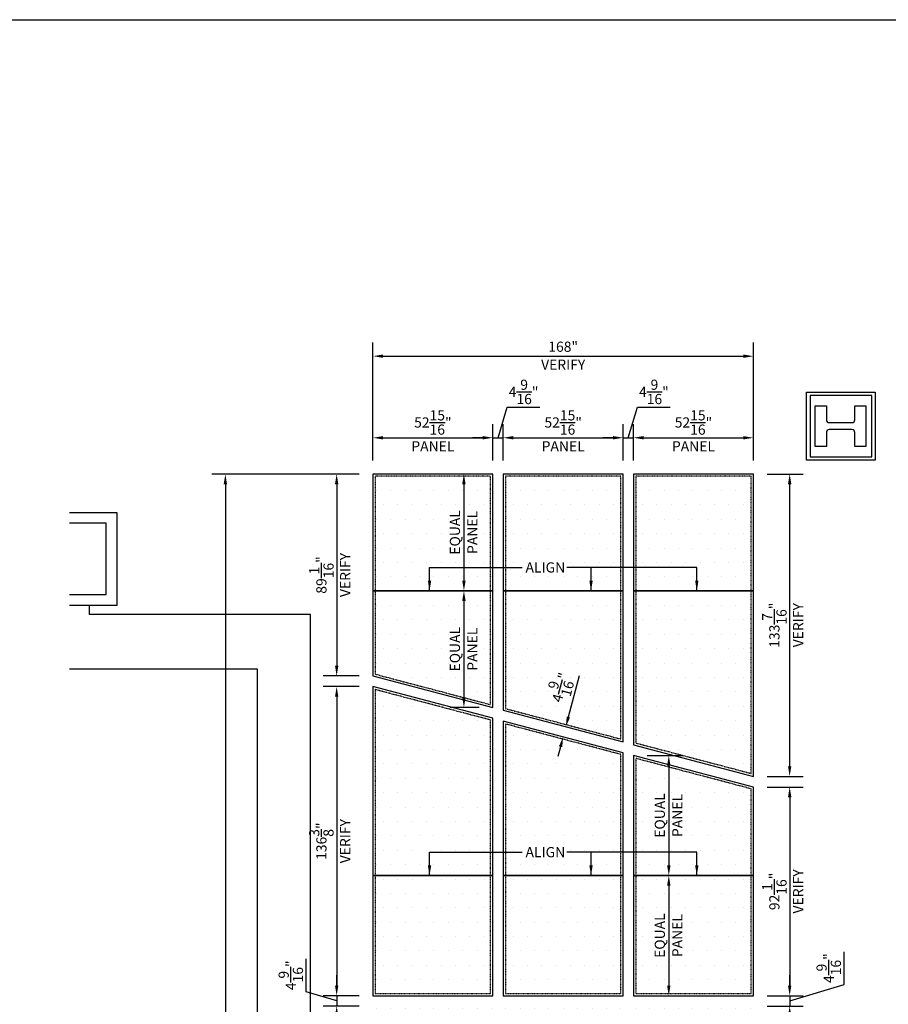
# Model space of a CAD drawing. Units: inches. Extents: x 4147 to 9275, y -4820 to 6891.
# Drawn here: x 5723 to 6106, y 2224 to 2659 of the extents above; entities that cross this region are included whole.
import ezdxf

# ---------------------------------------------------------------- set-up
doc = ezdxf.new("R2010")
doc.units = ezdxf.units.IN
doc.header["$MEASUREMENT"] = 0
doc.linetypes.add('HIDDEN2', pattern=[4.7625, 3.175, -1.5875])
for name, color, linetype in [('SA_DIM', 2, 'Continuous'), ('SA_HATCH', 1, 'Continuous'), ('SA_HIDDEN', 1, 'HIDDEN2'), ('SA_LAYOUT', 8, 'Continuous'), ('SA_PANEL', 4, 'Continuous')]:
    doc.layers.add(name, color=color, linetype=linetype)
doc.styles.add('SA_TEXT', font='simplex.shx', dxfattribs={"width": 0.85})
doc.dimstyles.new('SA_DIM48', dxfattribs={"dimscale": 48, "dimtxt": 0.09375, "dimasz": 0.09375, "dimexe": 0.125, "dimexo": 0.125, "dimgap": 0.03125, "dimtad": 1, "dimdec": 4, "dimzin": 0, "dimdsep": 46, "dimlunit": 5, "dimtxsty": 'SA_TEXT', "dimcen": 0, "dimclrd": 256, "dimclre": 256, "dimclrt": 256, "dimadec": 0, "dimazin": 0, "dimtfac": 1, "dimtdec": 4, "dimtofl": 0, "dimtmove": 0, "dimatfit": 3, "dimfxl": 1, "dimtolj": 1, "dimtzin": 0, "dimlwd": -1, "dimlwe": -1, "dimarcsym": 0})

# ---------------------------------------------------------------- blocks, each defined once
blk = doc.blocks.new('*D583')
at = {"layer": 'Defpoints', "color": 0, "transparency": 16777216}
for p in [(5931.52, 2474.35), (5878.57, 2458.35), (5931.52, 2458.35)]:
    blk.add_point(p, dxfattribs=at)
at = {"layer": 'SA_DIM', "transparency": 16777216}
for p, q in [((5878.57, 2464.35), (5878.57, 2480.35)), ((5931.52, 2464.35), (5931.52, 2480.35)), ((5883.07, 2474.35), (5927.02, 2474.35))]:
    blk.add_line(p, q, dxfattribs=at)
for points in [[(5883.07, 2475.1), (5883.07, 2473.6), (5878.57, 2474.35)], [(5927.02, 2475.1), (5927.02, 2473.6), (5931.52, 2474.35)]]:
    blk.add_solid(points, dxfattribs=at)
at = {"layer": 'SA_DIM', "transparency": 16777216, "char_height": 4.5, "attachment_point": 5, "style": 'SA_TEXT'}
for s, insert in [('\\A1;52{\\H1.000000x;\\S15/16;}"', (5905.04, 2481.1)), ('\\A1;PANEL', (5905.04, 2470.6))]:
    blk.add_mtext(s, dxfattribs=dict(at, insert=insert))
blk = doc.blocks.new('*D584')
at = {"layer": 'Defpoints', "color": 0, "transparency": 16777216}
for p in [(5989.04, 2474.35), (5936.09, 2458.35), (5989.04, 2458.35)]:
    blk.add_point(p, dxfattribs=at)
at = {"layer": 'SA_DIM', "transparency": 16777216}
for p, q in [((5936.09, 2464.35), (5936.09, 2480.35)), ((5989.04, 2464.35), (5989.04, 2480.35)), ((5940.59, 2474.35), (5984.54, 2474.35))]:
    blk.add_line(p, q, dxfattribs=at)
for points in [[(5940.59, 2475.1), (5940.59, 2473.6), (5936.09, 2474.35)], [(5984.54, 2475.1), (5984.54, 2473.6), (5989.04, 2474.35)]]:
    blk.add_solid(points, dxfattribs=at)
at = {"layer": 'SA_DIM', "transparency": 16777216, "char_height": 4.5, "attachment_point": 5, "style": 'SA_TEXT'}
for s, insert in [('\\A1;52{\\H1.000000x;\\S15/16;}"', (5962.57, 2481.1)), ('\\A1;PANEL', (5962.57, 2470.6))]:
    blk.add_mtext(s, dxfattribs=dict(at, insert=insert))
blk = doc.blocks.new('*D585')
at = {"layer": 'Defpoints', "color": 0, "transparency": 16777216}
for p in [(6046.57, 2474.35), (5993.61, 2458.35), (6046.57, 2458.35)]:
    blk.add_point(p, dxfattribs=at)
at = {"layer": 'SA_DIM', "transparency": 16777216}
for p, q in [((5993.61, 2464.35), (5993.61, 2480.35)), ((6046.57, 2464.35), (6046.57, 2480.35)), ((5998.11, 2474.35), (6042.07, 2474.35))]:
    blk.add_line(p, q, dxfattribs=at)
for points in [[(5998.11, 2475.1), (5998.11, 2473.6), (5993.61, 2474.35)], [(6042.07, 2475.1), (6042.07, 2473.6), (6046.57, 2474.35)]]:
    blk.add_solid(points, dxfattribs=at)
at = {"layer": 'SA_DIM', "transparency": 16777216, "char_height": 4.5, "attachment_point": 5, "style": 'SA_TEXT'}
for s, insert in [('\\A1;52{\\H1.000000x;\\S15/16;}"', (6020.09, 2481.1)), ('\\A1;PANEL', (6020.09, 2470.6))]:
    blk.add_mtext(s, dxfattribs=dict(at, insert=insert))
blk = doc.blocks.new('*D586')
at = {"layer": 'Defpoints', "color": 0, "transparency": 16777216}
for p in [(5936.09, 2474.35), (5931.52, 2458.35), (5936.09, 2458.35)]:
    blk.add_point(p, dxfattribs=at)
at = {"layer": 'SA_DIM', "transparency": 16777216}
for p, q in [((5933.8, 2474.35), (5937.85, 2487.85)), ((5937.85, 2487.85), (5952.33, 2487.85)), ((5931.52, 2464.35), (5931.52, 2480.35)), ((5936.09, 2464.35), (5936.09, 2480.35)), ((5927.02, 2474.35), (5922.52, 2474.35)), ((5931.52, 2474.35), (5936.09, 2474.35)), ((5940.59, 2474.35), (5945.09, 2474.35))]:
    blk.add_line(p, q, dxfattribs=at)
for points in [[(5927.02, 2475.1), (5927.02, 2473.6), (5931.52, 2474.35)], [(5940.59, 2475.1), (5940.59, 2473.6), (5936.09, 2474.35)]]:
    blk.add_solid(points, dxfattribs=at)
at = {"layer": 'SA_DIM', "transparency": 16777216, "insert": (5945.09, 2494.6), "char_height": 4.5, "attachment_point": 5, "style": 'SA_TEXT'}
blk.add_mtext('\\A1;4{\\H1.000000x;\\S9/16;}"', dxfattribs=at)
blk = doc.blocks.new('*D587')
at = {"layer": 'Defpoints', "color": 0, "transparency": 16777216}
for p in [(5993.61, 2474.35), (5989.04, 2458.35), (5993.61, 2458.35)]:
    blk.add_point(p, dxfattribs=at)
at = {"layer": 'SA_DIM', "transparency": 16777216}
for p, q in [((5991.33, 2474.35), (5995.38, 2487.85)), ((5995.38, 2487.85), (6009.85, 2487.85)), ((5989.04, 2464.35), (5989.04, 2480.35)), ((5993.61, 2464.35), (5993.61, 2480.35)), ((5984.54, 2474.35), (5980.04, 2474.35)), ((5989.04, 2474.35), (5993.61, 2474.35)), ((5998.11, 2474.35), (6002.61, 2474.35))]:
    blk.add_line(p, q, dxfattribs=at)
for points in [[(5984.54, 2475.1), (5984.54, 2473.6), (5989.04, 2474.35)], [(5998.11, 2475.1), (5998.11, 2473.6), (5993.61, 2474.35)]]:
    blk.add_solid(points, dxfattribs=at)
at = {"layer": 'SA_DIM', "transparency": 16777216, "insert": (6002.61, 2494.6), "char_height": 4.5, "attachment_point": 5, "style": 'SA_TEXT'}
blk.add_mtext('\\A1;4{\\H1.000000x;\\S9/16;}"', dxfattribs=at)
blk = doc.blocks.new('*D588')
at = {"layer": 'Defpoints', "color": 0, "transparency": 16777216}
for p in [(6046.57, 2510.35), (5878.57, 2458.35), (6046.57, 2458.35)]:
    blk.add_point(p, dxfattribs=at)
at = {"layer": 'SA_DIM', "transparency": 16777216}
for p, q in [((5878.57, 2464.35), (5878.57, 2516.35)), ((6046.57, 2464.35), (6046.57, 2516.35)), ((5883.07, 2510.35), (6042.07, 2510.35))]:
    blk.add_line(p, q, dxfattribs=at)
for points in [[(5883.07, 2511.1), (5883.07, 2509.6), (5878.57, 2510.35)], [(6042.07, 2511.1), (6042.07, 2509.6), (6046.57, 2510.35)]]:
    blk.add_solid(points, dxfattribs=at)
at = {"layer": 'SA_DIM', "transparency": 16777216, "char_height": 4.5, "attachment_point": 5, "style": 'SA_TEXT'}
for s, insert in [('\\A1;168"', (5962.57, 2514.53)), ('\\A1;VERIFY', (5962.57, 2506.6))]:
    blk.add_mtext(s, dxfattribs=dict(at, insert=insert))
blk = doc.blocks.new('*D589')
at = {"layer": 'Defpoints', "color": 0, "transparency": 16777216}
for p in [(5878.57, 2458.35), (5862.57, 2369.27), (5878.57, 2369.27)]:
    blk.add_point(p, dxfattribs=at)
at = {"layer": 'SA_DIM', "transparency": 16777216}
for p, q in [((5872.57, 2458.35), (5856.57, 2458.35)), ((5862.57, 2453.85), (5862.57, 2373.77)), ((5872.57, 2369.27), (5856.57, 2369.27))]:
    blk.add_line(p, q, dxfattribs=at)
for points in [[(5861.82, 2453.85), (5863.32, 2453.85), (5862.57, 2458.35)], [(5861.82, 2373.77), (5863.32, 2373.77), (5862.57, 2369.27)]]:
    blk.add_solid(points, dxfattribs=at)
at = {"layer": 'SA_DIM', "transparency": 16777216, "char_height": 4.5, "attachment_point": 5, "rotation": 90, "style": 'SA_TEXT'}
for s, insert in [('\\A1;89{\\H1.000000x;\\S1/16;}"', (5855.82, 2413.81)), ('\\A1;VERIFY', (5866.32, 2413.81))]:
    blk.add_mtext(s, dxfattribs=dict(at, insert=insert))
blk = doc.blocks.new('*D590')
at = {"layer": 'Defpoints', "color": 0, "transparency": 16777216}
for p in [(6046.57, 2458.35), (6062.57, 2458.35), (6046.57, 2324.94)]:
    blk.add_point(p, dxfattribs=at)
at = {"layer": 'SA_DIM', "transparency": 16777216}
for p, q in [((6052.57, 2458.35), (6068.57, 2458.35)), ((6062.57, 2329.44), (6062.57, 2453.85)), ((6052.57, 2324.94), (6068.57, 2324.94))]:
    blk.add_line(p, q, dxfattribs=at)
for points in [[(6061.82, 2453.85), (6063.32, 2453.85), (6062.57, 2458.35)], [(6061.82, 2329.44), (6063.32, 2329.44), (6062.57, 2324.94)]]:
    blk.add_solid(points, dxfattribs=at)
at = {"layer": 'SA_DIM', "transparency": 16777216, "char_height": 4.5, "attachment_point": 5, "rotation": 90, "style": 'SA_TEXT'}
for s, insert in [('\\A1;133{\\H1.000000x;\\S7/16;}"', (6055.82, 2391.65)), ('\\A1;VERIFY', (6066.32, 2391.65))]:
    blk.add_mtext(s, dxfattribs=dict(at, insert=insert))
blk = doc.blocks.new('*D591')
at = {"layer": 'Defpoints', "color": 0, "transparency": 16777216}
for p in [(5931.52, 2458.35), (5918.74, 2406.82), (5931.52, 2406.82)]:
    blk.add_point(p, dxfattribs=at)
at = {"layer": 'SA_DIM', "transparency": 16777216}
for p, q in [((5925.52, 2458.35), (5912.74, 2458.35)), ((5918.74, 2453.85), (5918.74, 2411.32)), ((5925.52, 2406.82), (5912.74, 2406.82))]:
    blk.add_line(p, q, dxfattribs=at)
for points in [[(5917.99, 2453.85), (5919.49, 2453.85), (5918.74, 2458.35)], [(5917.99, 2411.32), (5919.49, 2411.32), (5918.74, 2406.82)]]:
    blk.add_solid(points, dxfattribs=at)
at = {"layer": 'SA_DIM', "transparency": 16777216, "char_height": 4.5, "attachment_point": 5, "rotation": 90, "style": 'SA_TEXT'}
for s, insert in [('\\A1;EQUAL', (5914.77, 2432.59)), ('\\A1;PANEL', (5922.49, 2432.59))]:
    blk.add_mtext(s, dxfattribs=dict(at, insert=insert))
blk = doc.blocks.new('*D592')
at = {"layer": 'Defpoints', "color": 0, "transparency": 16777216}
for p in [(5931.52, 2406.82), (5918.74, 2355.3), (5931.52, 2355.3)]:
    blk.add_point(p, dxfattribs=at)
at = {"layer": 'SA_DIM', "transparency": 16777216}
for p, q in [((5925.52, 2406.82), (5912.74, 2406.82)), ((5918.74, 2402.32), (5918.74, 2359.8)), ((5925.52, 2355.3), (5912.74, 2355.3))]:
    blk.add_line(p, q, dxfattribs=at)
for points in [[(5917.99, 2402.32), (5919.49, 2402.32), (5918.74, 2406.82)], [(5917.99, 2359.8), (5919.49, 2359.8), (5918.74, 2355.3)]]:
    blk.add_solid(points, dxfattribs=at)
at = {"layer": 'SA_DIM', "transparency": 16777216, "char_height": 4.5, "attachment_point": 5, "rotation": 90, "style": 'SA_TEXT'}
for s, insert in [('\\A1;EQUAL', (5914.77, 2381.06)), ('\\A1;PANEL', (5922.49, 2381.06))]:
    blk.add_mtext(s, dxfattribs=dict(at, insert=insert))
blk = doc.blocks.new('*D593')
at = {"layer": 'Defpoints', "color": 0, "transparency": 16777216}
for p in [(5878.57, 2364.55), (5862.57, 2228.17), (5878.57, 2228.17)]:
    blk.add_point(p, dxfattribs=at)
at = {"layer": 'SA_DIM', "transparency": 16777216}
for p, q in [((5872.57, 2364.55), (5856.57, 2364.55)), ((5862.57, 2360.05), (5862.57, 2232.67)), ((5872.57, 2228.17), (5856.57, 2228.17))]:
    blk.add_line(p, q, dxfattribs=at)
for points in [[(5861.82, 2360.05), (5863.32, 2360.05), (5862.57, 2364.55)], [(5861.82, 2232.67), (5863.32, 2232.67), (5862.57, 2228.17)]]:
    blk.add_solid(points, dxfattribs=at)
at = {"layer": 'SA_DIM', "transparency": 16777216, "char_height": 4.5, "attachment_point": 5, "rotation": 90, "style": 'SA_TEXT'}
for s, insert in [('\\A1;136{\\H1.000000x;\\S3/8;}"', (5855.82, 2296.36)), ('\\A1;VERIFY', (5866.32, 2296.36))]:
    blk.add_mtext(s, dxfattribs=dict(at, insert=insert))
blk = doc.blocks.new('*D594')
at = {"layer": 'Defpoints', "color": 0, "transparency": 16777216}
for p in [(5878.57, 2228.17), (5862.57, 2223.61), (5878.57, 2223.61)]:
    blk.add_point(p, dxfattribs=at)
at = {"layer": 'SA_DIM', "transparency": 16777216}
for p, q in [((5849.07, 2229.94), (5849.07, 2244.41)), ((5862.57, 2232.67), (5862.57, 2237.17)), ((5862.57, 2225.89), (5849.07, 2229.94)), ((5872.57, 2228.17), (5856.57, 2228.17)), ((5862.57, 2228.17), (5862.57, 2223.61)), ((5872.57, 2223.61), (5856.57, 2223.61)), ((5862.57, 2219.11), (5862.57, 2214.61))]:
    blk.add_line(p, q, dxfattribs=at)
for points in [[(5861.82, 2232.67), (5863.32, 2232.67), (5862.57, 2228.17)], [(5861.82, 2219.11), (5863.32, 2219.11), (5862.57, 2223.61)]]:
    blk.add_solid(points, dxfattribs=at)
at = {"layer": 'SA_DIM', "transparency": 16777216, "insert": (5842.32, 2237.18), "char_height": 4.5, "attachment_point": 5, "rotation": 90, "style": 'SA_TEXT'}
blk.add_mtext('\\A1;4{\\H1.000000x;\\S9/16;}"', dxfattribs=at)
blk = doc.blocks.new('*D602')
at = {"layer": 'Defpoints', "color": 0, "transparency": 16777216}
for p in [(5963.73, 2346.8), (5963.73, 2346.8), (5962.57, 2342.39)]:
    blk.add_point(p, dxfattribs=at)
at = {"layer": 'SA_DIM', "transparency": 16777216}
for p, q in [((5964.88, 2351.15), (5969.72, 2369.5)), ((5961.42, 2338.03), (5960.27, 2333.68))]:
    blk.add_line(p, q, dxfattribs=at)
for points in [[(5964.15, 2351.34), (5965.6, 2350.96), (5963.73, 2346.8)], [(5960.69, 2338.23), (5962.14, 2337.84), (5962.57, 2342.39)]]:
    blk.add_solid(points, dxfattribs=at)
at = {"layer": 'SA_DIM', "transparency": 16777216, "insert": (5961.35, 2364.22), "char_height": 4.5, "attachment_point": 5, "rotation": 75.2175, "style": 'SA_TEXT'}
blk.add_mtext('\\A1;4{\\H1.000000x;\\S9/16;}"', dxfattribs=at)
blk = doc.blocks.new('*D605')
at = {"layer": 'Defpoints', "color": 0, "transparency": 16777216}
for p in [(6046.57, 2320.22), (6046.57, 2228.17), (6062.57, 2228.17)]:
    blk.add_point(p, dxfattribs=at)
at = {"layer": 'SA_DIM', "transparency": 16777216}
for p, q in [((6052.57, 2320.22), (6068.57, 2320.22)), ((6062.57, 2315.72), (6062.57, 2232.67)), ((6052.57, 2228.17), (6068.57, 2228.17))]:
    blk.add_line(p, q, dxfattribs=at)
for points in [[(6061.82, 2315.72), (6063.32, 2315.72), (6062.57, 2320.22)], [(6061.82, 2232.67), (6063.32, 2232.67), (6062.57, 2228.17)]]:
    blk.add_solid(points, dxfattribs=at)
at = {"layer": 'SA_DIM', "transparency": 16777216, "char_height": 4.5, "attachment_point": 5, "rotation": 90, "style": 'SA_TEXT'}
for s, insert in [('\\A1;92{\\H1.000000x;\\S1/16;}"', (6055.82, 2274.19)), ('\\A1;VERIFY', (6066.32, 2274.19))]:
    blk.add_mtext(s, dxfattribs=dict(at, insert=insert))
blk = doc.blocks.new('*D606')
at = {"layer": 'Defpoints', "color": 0, "transparency": 16777216}
for p in [(6046.57, 2228.17), (6046.57, 2223.61), (6062.57, 2223.61)]:
    blk.add_point(p, dxfattribs=at)
at = {"layer": 'SA_DIM', "transparency": 16777216}
for p, q in [((6086.57, 2233.09), (6086.57, 2247.56)), ((6062.57, 2232.67), (6062.57, 2237.17)), ((6062.57, 2225.89), (6086.57, 2233.09)), ((6052.57, 2228.17), (6068.57, 2228.17)), ((6062.57, 2228.17), (6062.57, 2223.61)), ((6052.57, 2223.61), (6068.57, 2223.61)), ((6062.57, 2219.11), (6062.57, 2214.61))]:
    blk.add_line(p, q, dxfattribs=at)
for points in [[(6061.82, 2232.67), (6063.32, 2232.67), (6062.57, 2228.17)], [(6061.82, 2219.11), (6063.32, 2219.11), (6062.57, 2223.61)]]:
    blk.add_solid(points, dxfattribs=at)
at = {"layer": 'SA_DIM', "transparency": 16777216, "insert": (6079.82, 2240.33), "char_height": 4.5, "attachment_point": 5, "rotation": 90, "style": 'SA_TEXT'}
blk.add_mtext('\\A1;4{\\H1.000000x;\\S9/16;}"', dxfattribs=at)
blk = doc.blocks.new('*D614')
at = {"layer": 'Defpoints', "color": 0, "transparency": 16777216}
for p in [(5993.61, 2334.19), (5993.61, 2281.18), (6009.2, 2281.18)]:
    blk.add_point(p, dxfattribs=at)
at = {"layer": 'SA_DIM', "transparency": 16777216}
for p, q in [((5999.61, 2334.19), (6015.2, 2334.19)), ((6009.2, 2329.69), (6009.2, 2285.68)), ((5999.61, 2281.18), (6015.2, 2281.18))]:
    blk.add_line(p, q, dxfattribs=at)
for points in [[(6008.45, 2329.69), (6009.95, 2329.69), (6009.2, 2334.19)], [(6008.45, 2285.68), (6009.95, 2285.68), (6009.2, 2281.18)]]:
    blk.add_solid(points, dxfattribs=at)
at = {"layer": 'SA_DIM', "transparency": 16777216, "char_height": 4.5, "attachment_point": 5, "rotation": 90, "style": 'SA_TEXT'}
for s, insert in [('\\A1;EQUAL', (6005.24, 2307.69)), ('\\A1;PANEL', (6012.95, 2307.69))]:
    blk.add_mtext(s, dxfattribs=dict(at, insert=insert))
blk = doc.blocks.new('*D615')
at = {"layer": 'Defpoints', "color": 0, "transparency": 16777216}
for p in [(5993.61, 2281.18), (5993.61, 2228.17), (6009.2, 2228.17)]:
    blk.add_point(p, dxfattribs=at)
at = {"layer": 'SA_DIM', "transparency": 16777216}
for p, q in [((5999.61, 2281.18), (6015.2, 2281.18)), ((6009.2, 2276.68), (6009.2, 2232.67)), ((5999.61, 2228.17), (6015.2, 2228.17))]:
    blk.add_line(p, q, dxfattribs=at)
for points in [[(6008.45, 2276.68), (6009.95, 2276.68), (6009.2, 2281.18)], [(6008.45, 2232.67), (6009.95, 2232.67), (6009.2, 2228.17)]]:
    blk.add_solid(points, dxfattribs=at)
at = {"layer": 'SA_DIM', "transparency": 16777216, "char_height": 4.5, "attachment_point": 5, "rotation": 90, "style": 'SA_TEXT'}
for s, insert in [('\\A1;EQUAL', (6005.24, 2254.68)), ('\\A1;PANEL', (6012.95, 2254.68))]:
    blk.add_mtext(s, dxfattribs=dict(at, insert=insert))
blk = doc.blocks.new('*D656')
at = {"layer": 'Defpoints', "color": 0, "transparency": 16777216}
for p in [(5878.57, 2458.35), (5813.42, 1629.6), (5878.57, 1629.6)]:
    blk.add_point(p, dxfattribs=at)
at = {"layer": 'SA_DIM', "transparency": 16777216}
for p, q in [((5872.57, 2458.35), (5807.42, 2458.35)), ((5813.42, 2453.85), (5813.42, 1634.1)), ((5872.57, 1629.6), (5807.42, 1629.6))]:
    blk.add_line(p, q, dxfattribs=at)
for points in [[(5812.67, 2453.85), (5814.17, 2453.85), (5813.42, 2458.35)], [(5812.67, 1634.1), (5814.17, 1634.1), (5813.42, 1629.6)]]:
    blk.add_solid(points, dxfattribs=at)
at = {"layer": 'SA_DIM', "transparency": 16777216, "char_height": 4.5, "attachment_point": 5, "rotation": 90, "style": 'SA_TEXT'}
for s, insert in [('\\A1;828{\\H1.000000x;\\S3/4;}"', (5806.67, 2043.98)), ('\\A1;VERIFY', (5817.17, 2043.98))]:
    blk.add_mtext(s, dxfattribs=dict(at, insert=insert))

msp = doc.modelspace()

# ---------------------------------------------------------------- hatches: boundary and pattern name
at = {"layer": 'SA_HATCH'}
h = msp.add_hatch(dxfattribs=at)
h.set_pattern_fill('DOTS', color=256, scale=4)
h.set_pattern_definition([(0, (0, 0), (3.175, 6.35), [0, -6.35])])
h.paths.add_polyline_path([(5931.52371, 2458.35407), (5878.56538, 2458.35407), (5878.56538, 2406.82497), (5931.52371, 2406.82497)])
h.paths.add_polyline_path([(5931.52371, 2406.82497), (5878.56538, 2406.82497), (5878.56538, 2369.27074), (5931.52371, 2355.29587)])
h.paths.add_polyline_path([(5989.04454, 2458.35407), (5936.08621, 2458.35407), (5936.08621, 2406.82497), (5989.04454, 2406.82497)])
h.paths.add_polyline_path([(5989.04454, 2406.82497), (5936.08621, 2406.82497), (5936.08621, 2354.0919), (5989.04454, 2340.11703)])
h.paths.add_polyline_path([(6046.56538, 2458.35407), (5993.60704, 2458.35407), (5993.60704, 2406.82497), (6046.56538, 2406.82497)])
h.paths.add_polyline_path([(6046.56538, 2406.82497), (5993.60704, 2406.82497), (5993.60704, 2338.91306), (6046.56538, 2324.93819)])
h.paths.add_polyline_path([(6046.56538, 2320.21951), (5993.60704, 2334.19438), (5993.60704, 2281.18181), (6046.56538, 2281.18181)])
h.paths.add_polyline_path([(6046.56538, 2281.18181), (5993.60704, 2281.18181), (5993.60704, 2228.16924), (6046.56538, 2228.16924)])
h.paths.add_polyline_path([(5989.04454, 2335.39835), (5936.08621, 2349.37322), (5936.08621, 2281.18181), (5989.04454, 2281.18181)])
h.paths.add_polyline_path([(5989.04454, 2281.18181), (5936.08621, 2281.18181), (5936.08621, 2228.16924), (5989.04454, 2228.16924)])
h.paths.add_polyline_path([(5931.52371, 2350.57719), (5878.56538, 2364.55205), (5878.56538, 2281.18181), (5931.52371, 2281.18181)])
h.paths.add_polyline_path([(5931.52371, 2281.18181), (5878.56538, 2281.18181), (5878.56538, 2228.16924), (5931.52371, 2228.16924)])
h.paths.add_polyline_path([(5931.52371, 2223.60674), (5878.56538, 2223.60674), (5878.56538, 2117.85139), (5931.52371, 2117.85139)])
h.paths.add_polyline_path([(5931.52371, 2113.28889), (5878.56538, 2113.28889), (5878.56538, 2063.7823), (5931.52371, 2063.7823)])
h.paths.add_polyline_path([(5989.04454, 2223.60674), (5936.08621, 2223.60674), (5936.08621, 2117.85139), (5989.04454, 2117.85139)])
h.paths.add_polyline_path([(5989.04454, 2113.28889), (5936.08621, 2113.28889), (5936.08621, 2063.7823), (5989.04454, 2063.7823)])
h.paths.add_polyline_path([(6046.56538, 2223.60674), (5993.60704, 2223.60674), (5993.60704, 2117.85139), (6046.56538, 2117.85139)])
h.paths.add_polyline_path([(6046.56538, 2113.28889), (5993.60704, 2113.28889), (5993.60704, 2063.7823), (6046.56538, 2063.7823)])

# ---------------------------------------------------------------- linework, layer by layer
at = {"layer": 'Defpoints'}
msp.add_lwpolyline([(5175.07421, 2658.81897), (6874.89697, 2658.81897), (6874.89697, 1359.82428), (5175.07421, 1359.82428)], close=True, dxfattribs=at)
at = {"layer": 'SA_HIDDEN', "ltscale": 0.025}
for points in [[(5930.52371, 2457.35407), (5879.56538, 2457.35407), (5879.56538, 2370.04108), (5930.52371, 2356.59398)], [(5988.04454, 2457.35407), (5937.08621, 2457.35407), (5937.08621, 2354.86224), (5988.04454, 2341.41515)], [(6045.56538, 2457.35407), (5994.60704, 2457.35407), (5994.60704, 2339.68341), (6045.56538, 2326.23631)], [(5930.52371, 2349.80684), (5879.56538, 2363.25394), (5879.56538, 2229.16924), (5930.52371, 2229.16924)], [(5988.04454, 2334.628), (5937.08621, 2348.0751), (5937.08621, 2229.16924), (5988.04454, 2229.16924)], [(6045.56538, 2319.44916), (5994.60704, 2332.89626), (5994.60704, 2229.16924), (6045.56538, 2229.16924)]]:
    msp.add_lwpolyline(points, close=True, dxfattribs=at)
at = {"layer": 'SA_LAYOUT'}
for p, q in [((6070.06537, 2465.99757), (6070.06537, 2494.49757)), ((6070.06537, 2494.49757), (6071.56537, 2494.49757)), ((6070.31537, 2494.49757), (6100.31537, 2494.49757)), ((6071.56537, 2494.49757), (6098.56537, 2494.49757)), ((6098.56537, 2494.49757), (6100.06537, 2494.49757)), ((6100.31537, 2494.49757), (6100.31537, 2464.49757)), ((6071.56537, 2492.99757), (6071.56537, 2465.99757)), ((6098.56537, 2492.99757), (6071.56537, 2492.99757)), ((6098.81537, 2492.99757), (6071.81537, 2492.99757)), ((6098.81537, 2465.99757), (6098.81537, 2492.99757)), ((6073.85598, 2470.54757), (6073.85598, 2488.44757)), ((6073.85598, 2488.44757), (6078.76598, 2488.44757)), ((6078.76598, 2488.44757), (6078.76598, 2482.31007)), ((6091.34598, 2482.31007), (6091.34598, 2488.44757)), ((6091.34598, 2488.44757), (6096.25598, 2488.44757)), ((6096.25598, 2488.44757), (6096.25598, 2470.54757)), ((6080.04348, 2481.03257), (6090.06848, 2481.03257)), ((6078.76598, 2476.68507), (6078.76598, 2470.54757)), ((6090.06848, 2477.96257), (6080.04348, 2477.96257)), ((6091.34598, 2470.54757), (6091.34598, 2476.68507)), ((6078.76598, 2470.54757), (6073.85598, 2470.54757)), ((6096.25598, 2470.54757), (6091.34598, 2470.54757)), ((6070.06537, 2464.49757), (6070.06537, 2465.99757)), ((6098.56537, 2464.49757), (6070.06537, 2464.49757)), ((6100.31537, 2464.49757), (6070.31537, 2464.49757)), ((6071.56537, 2465.99757), (6098.56537, 2465.99757)), ((6071.81537, 2465.99757), (6098.81537, 2465.99757)), ((6100.06537, 2464.49757), (6098.56537, 2464.49757)), ((5744.60539, 2441.37204), (5765.47634, 2441.37204)), ((5765.47634, 2441.37204), (5765.47634, 2400.37204)), ((5760.72634, 2436.62204), (5744.60539, 2436.62204)), ((5760.72634, 2405.12204), (5760.72634, 2436.62204)), ((5744.60539, 2405.12204), (5760.72634, 2405.12204)), ((5765.47634, 2400.37204), (5744.60539, 2400.37204)), ((5753.44333, 2396.37204), (5753.44333, 2400.37204)), ((5850.99018, 2396.37204), (5753.44333, 2396.37204)), ((5850.99018, 2089.49717), (5850.99018, 2396.37204)), ((5744.60539, 2372.44375), (5827.5098, 2372.44375)), ((5827.5098, 2372.44375), (5827.5098, 2109.44375))]:
    msp.add_line(p, q, dxfattribs=at)
for centre, start, end in [((6080.04348, 2482.31007), 180, 270), ((6090.06848, 2482.31007), 270, 0), ((6080.04348, 2476.68507), 90, 180), ((6090.06848, 2476.68507), 0, 90)]:
    msp.add_arc(centre, 1.2775, start, end, dxfattribs=at)
at = {"layer": 'SA_PANEL'}
for points in [[(5931.52371, 2458.35407), (5878.56538, 2458.35407), (5878.56538, 2406.82497), (5931.52371, 2406.82497)], [(5989.04454, 2458.35407), (5936.08621, 2458.35407), (5936.08621, 2406.82497), (5989.04454, 2406.82497)], [(6046.56538, 2458.35407), (5993.60704, 2458.35407), (5993.60704, 2406.82497), (6046.56538, 2406.82497)], [(5931.52371, 2406.82497), (5878.56538, 2406.82497), (5878.56538, 2369.27074), (5931.52371, 2355.29587)], [(5989.04454, 2406.82497), (5936.08621, 2406.82497), (5936.08621, 2354.0919), (5989.04454, 2340.11703)], [(6046.56538, 2406.82497), (5993.60704, 2406.82497), (5993.60704, 2338.91306), (6046.56538, 2324.93819)], [(5931.52371, 2350.57719), (5878.56538, 2364.55205), (5878.56538, 2281.18181), (5931.52371, 2281.18181)], [(5989.04454, 2335.39835), (5936.08621, 2349.37322), (5936.08621, 2281.18181), (5989.04454, 2281.18181)], [(6046.56538, 2320.21951), (5993.60704, 2334.19438), (5993.60704, 2281.18181), (6046.56538, 2281.18181)], [(5931.52371, 2281.18181), (5878.56538, 2281.18181), (5878.56538, 2228.16924), (5931.52371, 2228.16924)], [(5989.04454, 2281.18181), (5936.08621, 2281.18181), (5936.08621, 2228.16924), (5989.04454, 2228.16924)], [(6046.56538, 2281.18181), (5993.60704, 2281.18181), (5993.60704, 2228.16924), (6046.56538, 2228.16924)]]:
    msp.add_lwpolyline(points, close=True, dxfattribs=at)

# ---------------------------------------------------------------- texts
at = {"layer": 'SA_DIM', "char_height": 4.5, "width": 7.1092471, "attachment_point": 1, "style": 'SA_TEXT'}
for insert in [(5945.94869, 2419.39797), (5945.94869, 2293.75481)]:
    msp.add_mtext('ALIGN', dxfattribs=dict(at, insert=insert))

# ---------------------------------------------------------------- dimensions: what is measured, and where the dimension line sits
at = {"layer": 'SA_DIM'}
for base, p1, p2, text, picture, middle in [((6046.56538, 2510.35407), (5878.56538, 2458.35407), (6046.56538, 2458.35407), '<>\\XVERIFY', '*D588', (5962.56538, 2510.35407)), ((5931.52371, 2474.35407), (5878.56538, 2458.35407), (5931.52371, 2458.35407), '<>\\XPANEL', '*D583', (5905.04454, 2474.35407)), ((5989.04454, 2474.35407), (5936.08621, 2458.35407), (5989.04454, 2458.35407), '<>\\XPANEL', '*D584', (5962.56538, 2474.35407)), ((6046.56538, 2474.35407), (5993.60704, 2458.35407), (6046.56538, 2458.35407), '<>\\XPANEL', '*D585', (6020.08621, 2474.35407))]:
    dim = msp.add_linear_dim(base=base, p1=p1, p2=p2, text=text, dimstyle='SA_DIM48', override={"dimpost": '"'}, dxfattribs=at)
    dim.commit()
    dim.dimension.update_dxf_attribs({"geometry": picture, "text_midpoint": middle})
for base, p1, p2, picture, middle in [((5936.08621, 2474.35407), (5931.52371, 2458.35407), (5936.08621, 2458.35407), '*D586', (5939.35496, 2494.60407)), ((5993.60704, 2474.35407), (5989.04454, 2458.35407), (5993.60704, 2458.35407), '*D587', (5996.87579, 2494.60407))]:
    dim = msp.add_linear_dim(base=base, p1=p1, p2=p2, dimstyle='SA_DIM48', override={"dimpost": '"', "dimtmove": 1}, dxfattribs=at)
    dim.commit()
    dim.dimension.update_dxf_attribs({"geometry": picture, "text_midpoint": middle})
for base, p1, p2, text, override, picture, middle in [((5813.41673, 1629.60407), (5878.56538, 2458.35407), (5878.56538, 1629.60407), '<>\\XVERIFY', {"dimpost": '"'}, '*D656', (5813.41673, 2043.97907)), ((5862.56538, 2369.27074), (5878.56538, 2458.35407), (5878.56538, 2369.27074), '<>\\XVERIFY', {"dimpost": '"'}, '*D589', (5862.56538, 2413.8124)), ((5918.73689, 2406.82497), (5931.52371, 2458.35407), (5931.52371, 2406.82497), 'EQUAL\\XPANEL', {"dimpost": '"'}, '*D591', (5918.73689, 2432.58952)), ((6062.56538, 2458.35407), (6046.56538, 2324.93819), (6046.56538, 2458.35407), '<>\\XVERIFY', {"dimpost": '"'}, '*D590', (6062.56538, 2391.64613)), ((5918.73689, 2355.29587), (5931.52371, 2406.82497), (5931.52371, 2355.29587), 'EQUAL\\XPANEL', {"dimpost": '"', "dimtmove": 1}, '*D592', (5918.73689, 2381.06042)), ((5862.56538, 2228.16924), (5878.56538, 2364.55205), (5878.56538, 2228.16924), '<>\\XVERIFY', {"dimpost": '"', "dimtmove": 1}, '*D593', (5862.56538, 2296.36065)), ((6009.20388, 2281.18181), (5993.60704, 2334.19438), (5993.60704, 2281.18181), 'EQUAL\\XPANEL', {"dimpost": '"'}, '*D614', (6009.20388, 2307.68809)), ((6062.56538, 2228.16924), (6046.56538, 2320.21951), (6046.56538, 2228.16924), '<>\\XVERIFY', {"dimpost": '"', "dimtmove": 1}, '*D605', (6062.56538, 2274.19438)), ((6009.20388, 2228.16924), (5993.60704, 2281.18181), (5993.60704, 2228.16924), 'EQUAL\\XPANEL', {"dimpost": '"', "dimtmove": 1}, '*D615', (6009.20388, 2254.67553))]:
    dim = msp.add_linear_dim(base=base, p1=p1, p2=p2, angle=90, text=text, dimstyle='SA_DIM48', override=override, dxfattribs=at)
    dim.commit()
    dim.dimension.update_dxf_attribs({"geometry": picture, "text_midpoint": middle})
dim = msp.add_aligned_dim(p1=(5962.56538, 2342.38578), p2=(5963.7295, 2346.79727), distance=0, dimstyle='SA_DIM48', override={"dimpost": '"'}, dxfattribs=at)
dim.commit()
dim.dimension.update_dxf_attribs({"geometry": '*D602', "text_midpoint": (5961.34591, 2364.2196)})
for base, p1, p2, picture, middle in [((5862.56538, 2223.60674), (5878.56538, 2228.16924), (5878.56538, 2223.60674), '*D594', (5842.31538, 2231.43799)), ((6062.56538, 2223.60674), (6046.56538, 2228.16924), (6046.56538, 2223.60674), '*D606', (6079.81538, 2234.58799))]:
    dim = msp.add_linear_dim(base=base, p1=p1, p2=p2, angle=90, dimstyle='SA_DIM48', override={"dimpost": '"', "dimtmove": 1}, dxfattribs=at)
    dim.commit()
    dim.dimension.update_dxf_attribs({"geometry": picture, "text_midpoint": middle})

# ---------------------------------------------------------------- leaders
at = {"layer": 'SA_DIM', "annotation_type": 0, "has_hookline": 1, "hookline_direction": 0, "text_width": 14.93571}
for points in [[(5903.56538, 2406.82497), (5903.56538, 2417.14797), (5944.44869, 2417.14797)], [(5903.56538, 2281.18181), (5903.56538, 2291.50481), (5944.44869, 2291.50481)]]:
    msp.add_leader(points, dimstyle='SA_DIM48', override={"dimgap": 0.03125, "dimtad": 0}, dxfattribs=at)
at = {"layer": 'SA_DIM'}
for points in [[(5974.86675, 2406.82497), (5974.86675, 2417.14797), (5964.15214, 2417.14797)], [(6021.56538, 2406.82497), (6021.56538, 2417.14797), (5964.15214, 2417.14797)], [(5974.86675, 2281.18181), (5974.86675, 2291.50481), (5964.15214, 2291.50481)], [(6021.56538, 2281.18181), (6021.56538, 2291.50481), (5964.15214, 2291.50481)]]:
    msp.add_leader(points, dimstyle='SA_DIM48', override={"dimgap": 0.03125, "dimtad": 0}, dxfattribs=at)

doc.saveas('drawing.dxf')
